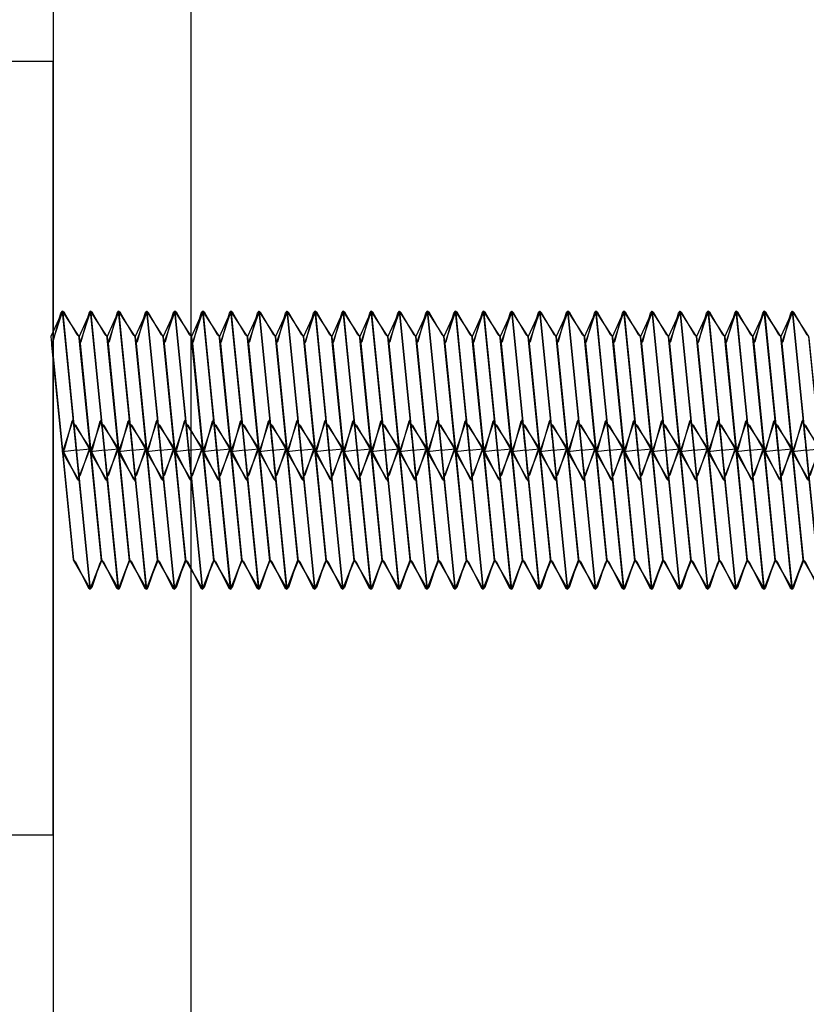
# Model space of a CAD drawing. Units: millimetres. Extents: x 28534 to 37673, y 1570 to 16285.
# Drawn here: x 33611 to 33657, y 12429 to 12486 of the extents above; entities that cross this region are included whole.
import ezdxf

# ---------------------------------------------------------------- set-up
doc = ezdxf.new("R2010")
doc.units = ezdxf.units.MM
doc.header["$MEASUREMENT"] = 0
doc.set_wipeout_variables(frame=1)
for name, pattern in [('Achse', [2300, 0, -800, 1500, 0]), ('Dot & Dashed', [67.027776, 35.277777, -17.638888, 0, -14.111111]), ('Wipeout_Contour', [1000, 0, -1000])]:
    doc.linetypes.add(name, pattern=pattern)
doc.layers.add('0_Pen_No__1', color=7, linetype='Continuous', lineweight=30)
doc.layers.add('A-NPLT_Pen_No__1', color=7, linetype='Continuous', lineweight=30)
doc.layers.add('A-FLOR', color=7, linetype='Continuous')
doc.layers.add('A-FLOR_Pen_No__2', color=7, linetype='Continuous', lineweight=13, true_color=0x747474)

# ---------------------------------------------------------------- blocks, each defined once
blk = doc.blocks.new('Slab_22', base_point=(33608.017, 12483.85))
at = {"layer": 'A-FLOR_Pen_No__2', "linetype": 'Continuous', "flags": 128}
blk.add_lwpolyline([(33608.017, 12483.85), (33608.017, 12438.85), (33613.017, 12438.85), (33613.017, 12483.85)], close=True, dxfattribs=at)
blk = doc.blocks.new('Conoid 12')
at = {"color": 254, "linetype": 'Wipeout_Contour', "lineweight": 0, "ltscale": 29.556947}
blk.add_wipeout([(-8.125, 0), (8.125, 0), (6.573, 0.812), (-6.573, 0.812)], dxfattribs=at)
at = {"layer": '0_Pen_No__1', "linetype": 'Continuous'}
for p, q in [((-6.573, 0.812), (-8.125, 0)), ((6.573, 0.812), (-6.573, 0.812)), ((8.125, 0), (6.573, 0.812)), ((-8.125, 0), (8.125, 0))]:
    blk.add_line(p, q, dxfattribs=at)
at = {"layer": '0_Pen_No__1', "linetype": 'Dot & Dashed'}
for p in [(-1.552, 0), (1.552, 0), (0, 0)]:
    blk.add_line(p, (0, 0.812), dxfattribs=at)
blk = doc.blocks.new('Conoid 12_2')
at = {"color": 254, "linetype": 'Wipeout_Contour', "lineweight": 0, "ltscale": 29.074778}
blk.add_wipeout([(-8.125, 0), (8.125, 0), (6.329, 0.812), (-6.329, 0.812)], dxfattribs=at)
at = {"layer": '0_Pen_No__1', "linetype": 'Continuous'}
for p, q in [((-6.329, 0.812), (-8.125, 0)), ((6.329, 0.812), (-6.329, 0.812)), ((8.125, 0), (6.329, 0.812)), ((-8.125, 0), (8.125, 0))]:
    blk.add_line(p, q, dxfattribs=at)
at = {"layer": '0_Pen_No__1', "linetype": 'Dot & Dashed'}
for p in [(-1.796, 0), (1.796, 0), (0, 0)]:
    blk.add_line(p, (0, 0.812), dxfattribs=at)
blk = doc.blocks.new('Conoid 12_3')
at = {"layer": '0_Pen_No__1', "linetype": 'Continuous'}
for p, q in [((-6.673, 0.712), (-8.025, 0.1)), ((-6.573, 0.812), (-6.673, 0.712)), ((-6.473, 0.812), (-6.573, 0.812)), ((-0.1, 0.812), (-6.473, 0.812)), ((-1.452, 0.1), (-0.1, 0.712)), ((-0.1, 0.712), (0, 0.812)), ((0, 0.812), (-0.1, 0.812)), ((0.1, 0.712), (0, 0.812)), ((0, 0.812), (0.1, 0.812)), ((0.1, 0.812), (6.473, 0.812)), ((1.452, 0.1), (0.1, 0.712)), ((6.473, 0.812), (6.573, 0.812)), ((6.573, 0.812), (6.673, 0.712)), ((6.673, 0.712), (8.025, 0.1)), ((-8.025, 0.1), (-8.125, 0)), ((-1.552, 0), (-1.452, 0.1)), ((0, 0), (-0.27, 0)), ((0.27, 0), (0, 0)), ((0.531, 0), (0.27, 0)), ((0.776, 0), (0.531, 0)), ((0.998, 0), (0.776, 0)), ((1.189, 0), (0.998, 0)), ((1.344, 0), (1.189, 0)), ((1.458, 0), (1.344, 0)), ((1.552, 0), (1.452, 0.1)), ((1.528, 0), (1.458, 0)), ((1.552, 0), (1.528, 0)), ((1.652, 0), (1.552, 0)), ((8.025, 0), (1.652, 0)), ((8.025, 0.1), (8.125, 0)), ((8.125, 0), (8.025, 0)), ((-8.125, 0), (-8.025, 0)), ((-8.025, 0), (-1.652, 0)), ((-1.652, 0), (-1.552, 0)), ((-1.528, 0), (-1.552, 0)), ((-1.458, 0), (-1.528, 0)), ((-1.344, 0), (-1.458, 0)), ((-1.189, 0), (-1.344, 0)), ((-0.998, 0), (-1.189, 0)), ((-0.776, 0), (-0.998, 0)), ((-0.531, 0), (-0.776, 0)), ((-0.27, 0), (-0.531, 0))]:
    blk.add_line(p, q, dxfattribs=at)
at = {"layer": '0_Pen_No__1', "linetype": 'Dot & Dashed'}
blk.add_line((0, 0), (0, 0.812), dxfattribs=at)
blk = doc.blocks.new('Conoid 12_4')
at = {"layer": '0_Pen_No__1', "linetype": 'Continuous'}
for p, q in [((-6.429, 0.712), (-8.025, 0.1)), ((-6.329, 0.812), (-6.429, 0.712)), ((-6.229, 0.812), (-6.329, 0.812)), ((-0.1, 0.812), (-6.229, 0.812)), ((-1.696, 0.1), (-0.1, 0.712)), ((-0.1, 0.712), (0, 0.812)), ((0, 0.812), (-0.1, 0.812)), ((0.1, 0.712), (0, 0.812)), ((0, 0.812), (0.1, 0.812)), ((0.1, 0.812), (6.229, 0.812)), ((1.696, 0.1), (0.1, 0.712)), ((6.229, 0.812), (6.329, 0.812)), ((6.329, 0.812), (6.429, 0.712)), ((6.429, 0.712), (8.025, 0.1)), ((-8.025, 0.1), (-8.125, 0)), ((-1.796, 0), (-1.696, 0.1)), ((0, 0), (-0.312, 0)), ((0.312, 0), (0, 0)), ((0.614, 0), (0.312, 0)), ((0.898, 0), (0.614, 0)), ((1.154, 0), (0.898, 0)), ((1.376, 0), (1.154, 0)), ((1.555, 0), (1.376, 0)), ((1.687, 0), (1.555, 0)), ((1.768, 0), (1.687, 0)), ((1.796, 0), (1.696, 0.1)), ((1.796, 0), (1.768, 0)), ((1.896, 0), (1.796, 0)), ((8.025, 0), (1.896, 0)), ((8.025, 0.1), (8.125, 0)), ((8.125, 0), (8.025, 0)), ((-8.125, 0), (-8.025, 0)), ((-8.025, 0), (-1.896, 0)), ((-1.896, 0), (-1.796, 0)), ((-1.768, 0), (-1.796, 0)), ((-1.687, 0), (-1.768, 0)), ((-1.555, 0), (-1.687, 0)), ((-1.376, 0), (-1.555, 0)), ((-1.154, 0), (-1.376, 0)), ((-0.898, 0), (-1.154, 0)), ((-0.614, 0), (-0.898, 0)), ((-0.312, 0), (-0.614, 0))]:
    blk.add_line(p, q, dxfattribs=at)
at = {"layer": '0_Pen_No__1', "linetype": 'Dot & Dashed'}
blk.add_line((0, 0), (0, 0.812), dxfattribs=at)

msp = doc.modelspace()

# ---------------------------------------------------------------- block references
at = {"layer": '0_Pen_No__1', "linetype": 'Continuous', "zscale": 1000, "rotation": 275.7105931375188}
msp.add_blockref('Conoid 12', (33614.367, 12461.228), dxfattribs=at)
at = {"layer": 'A-FLOR', "color": 8, "linetype": 'Continuous', "lineweight": 13, "true_color": 0x747474}
msp.add_blockref('Slab_22', (33608.017, 12483.85), dxfattribs=at)

# ---------------------------------------------------------------- next in the draw order: block references
at = {"layer": '0_Pen_No__1', "linetype": 'Continuous', "zscale": 1000, "rotation": 95.71059313751861}
msp.add_blockref('Conoid 12_2', (33614.367, 12461.228), dxfattribs=at)

# ---------------------------------------------------------------- next in the draw order: linework, layer by layer
at = {"layer": 'A-NPLT_Pen_No__1', "linetype": 'Continuous'}
msp.add_line((33613.558, 12469.313), (33612.888, 12467.85), dxfattribs=at)
at = {"layer": 'A-NPLT_Pen_No__1', "linetype": 'Continuous', "flags": 128}
msp.add_lwpolyline([(33613.017, 13364.527), (33613.017, 10864.693)], dxfattribs=at)
msp.add_lwpolyline([(33608.017, 12483.85), (33608.017, 12438.85), (33613.017, 12438.85), (33613.017, 12483.85)], close=True, dxfattribs=at)

# ---------------------------------------------------------------- next in the draw order: block references
at = {"layer": '0_Pen_No__1', "linetype": 'Continuous', "zscale": 1000}
for name, rotation in [('Conoid 12_3', 275.7105931375188), ('Conoid 12_4', 95.71059313751861)]:
    msp.add_blockref(name, (33614.367, 12461.228), dxfattribs=dict(at, rotation=rotation))

# ---------------------------------------------------------------- next in the draw order: block references
at = {"layer": '0_Pen_No__1', "linetype": 'Continuous', "zscale": 1000, "rotation": 275.7105931375188}
msp.add_blockref('Conoid 12', (33616, 12461.228), dxfattribs=at)

# ---------------------------------------------------------------- next in the draw order: block references
at = {"layer": '0_Pen_No__1', "linetype": 'Continuous', "zscale": 1000, "rotation": 95.71059313751861}
msp.add_blockref('Conoid 12_2', (33616, 12461.228), dxfattribs=at)

# ---------------------------------------------------------------- next in the draw order: linework, layer by layer
at = {"layer": 'A-NPLT_Pen_No__1', "linetype": 'Continuous'}
for p, q in [((33613.558, 12469.313), (33615.175, 12453.144)), ((33614.521, 12467.85), (33613.558, 12469.313)), ((33615.191, 12469.313), (33614.521, 12467.85)), ((33614.188, 12454.85), (33615.175, 12453.144))]:
    msp.add_line(p, q, dxfattribs=at)
at = {"layer": 'A-NPLT_Pen_No__1', "linetype": 'Continuous', "flags": 128}
msp.add_lwpolyline([(33612.888, 12467.85), (33614.188, 12454.85)], dxfattribs=at)

# ---------------------------------------------------------------- next in the draw order: block references
at = {"layer": '0_Pen_No__1', "linetype": 'Continuous', "zscale": 1000}
for name, rotation in [('Conoid 12_3', 275.7105931375188), ('Conoid 12_4', 95.71059313751861)]:
    msp.add_blockref(name, (33616, 12461.228), dxfattribs=dict(at, rotation=rotation))

# ---------------------------------------------------------------- next in the draw order: block references
at = {"layer": '0_Pen_No__1', "linetype": 'Continuous', "zscale": 1000, "rotation": 275.7105931375188}
msp.add_blockref('Conoid 12', (33617.633, 12461.228), dxfattribs=at)

# ---------------------------------------------------------------- next in the draw order: block references
at = {"layer": '0_Pen_No__1', "linetype": 'Continuous', "zscale": 1000, "rotation": 95.71059313751861}
msp.add_blockref('Conoid 12_2', (33617.633, 12461.228), dxfattribs=at)

# ---------------------------------------------------------------- next in the draw order: linework, layer by layer
at = {"layer": 'A-NPLT_Pen_No__1', "linetype": 'Continuous'}
for p, q in [((33615.191, 12469.313), (33616.808, 12453.144)), ((33616.154, 12467.85), (33615.191, 12469.313)), ((33616.824, 12469.313), (33616.154, 12467.85)), ((33615.175, 12453.144), (33615.822, 12454.842)), ((33615.821, 12454.85), (33616.808, 12453.144))]:
    msp.add_line(p, q, dxfattribs=at)
at = {"layer": 'A-NPLT_Pen_No__1', "linetype": 'Continuous', "flags": 128}
for points in [[(33614.521, 12467.85), (33615.821, 12454.85)], [(33615.822, 12454.842), (33614.521, 12467.85)]]:
    msp.add_lwpolyline(points, dxfattribs=at)

# ---------------------------------------------------------------- next in the draw order: block references
at = {"layer": '0_Pen_No__1', "linetype": 'Continuous', "zscale": 1000}
for name, rotation in [('Conoid 12_3', 275.7105931375188), ('Conoid 12_4', 95.71059313751861)]:
    msp.add_blockref(name, (33617.633, 12461.228), dxfattribs=dict(at, rotation=rotation))

# ---------------------------------------------------------------- next in the draw order: block references
at = {"layer": '0_Pen_No__1', "linetype": 'Continuous', "zscale": 1000, "rotation": 275.7105931375188}
msp.add_blockref('Conoid 12', (33619.266, 12461.228), dxfattribs=at)

# ---------------------------------------------------------------- next in the draw order: block references
at = {"layer": '0_Pen_No__1', "linetype": 'Continuous', "zscale": 1000, "rotation": 95.71059313751861}
msp.add_blockref('Conoid 12_2', (33619.266, 12461.228), dxfattribs=at)

# ---------------------------------------------------------------- next in the draw order: linework, layer by layer
at = {"layer": 'A-NPLT_Pen_No__1', "linetype": 'Continuous'}
for p, q in [((33616.824, 12469.313), (33618.441, 12453.144)), ((33617.787, 12467.85), (33616.824, 12469.313)), ((33618.457, 12469.313), (33617.787, 12467.85)), ((33616.808, 12453.144), (33617.455, 12454.842)), ((33617.454, 12454.85), (33618.441, 12453.144))]:
    msp.add_line(p, q, dxfattribs=at)
at = {"layer": 'A-NPLT_Pen_No__1', "linetype": 'Continuous', "flags": 128}
for points in [[(33616.154, 12467.85), (33617.454, 12454.85)], [(33617.455, 12454.842), (33616.154, 12467.85)]]:
    msp.add_lwpolyline(points, dxfattribs=at)

# ---------------------------------------------------------------- next in the draw order: block references
at = {"layer": '0_Pen_No__1', "linetype": 'Continuous', "zscale": 1000}
for name, rotation in [('Conoid 12_3', 275.7105931375188), ('Conoid 12_4', 95.71059313751861)]:
    msp.add_blockref(name, (33619.266, 12461.228), dxfattribs=dict(at, rotation=rotation))

# ---------------------------------------------------------------- next in the draw order: block references
at = {"layer": '0_Pen_No__1', "linetype": 'Continuous', "zscale": 1000, "rotation": 275.7105931375188}
msp.add_blockref('Conoid 12', (33620.899, 12461.228), dxfattribs=at)

# ---------------------------------------------------------------- next in the draw order: block references
at = {"layer": '0_Pen_No__1', "linetype": 'Continuous', "zscale": 1000, "rotation": 95.71059313751861}
msp.add_blockref('Conoid 12_2', (33620.899, 12461.228), dxfattribs=at)

# ---------------------------------------------------------------- next in the draw order: linework, layer by layer
at = {"layer": 'A-NPLT_Pen_No__1', "linetype": 'Continuous'}
for p, q in [((33618.457, 12469.313), (33620.074, 12453.144)), ((33619.42, 12467.85), (33618.457, 12469.313)), ((33620.091, 12469.313), (33619.42, 12467.85)), ((33618.441, 12453.144), (33619.088, 12454.842)), ((33619.087, 12454.85), (33620.074, 12453.144))]:
    msp.add_line(p, q, dxfattribs=at)
at = {"layer": 'A-NPLT_Pen_No__1', "linetype": 'Continuous', "flags": 128}
for points in [[(33617.787, 12467.85), (33619.087, 12454.85)], [(33619.088, 12454.842), (33617.787, 12467.85)]]:
    msp.add_lwpolyline(points, dxfattribs=at)

# ---------------------------------------------------------------- next in the draw order: block references
at = {"layer": '0_Pen_No__1', "linetype": 'Continuous', "zscale": 1000}
for name, rotation in [('Conoid 12_3', 275.7105931375188), ('Conoid 12_4', 95.71059313751861)]:
    msp.add_blockref(name, (33620.899, 12461.228), dxfattribs=dict(at, rotation=rotation))

# ---------------------------------------------------------------- next in the draw order: block references
at = {"layer": '0_Pen_No__1', "linetype": 'Continuous', "zscale": 1000, "rotation": 275.7105931375188}
msp.add_blockref('Conoid 12', (33622.532, 12461.228), dxfattribs=at)

# ---------------------------------------------------------------- next in the draw order: block references
at = {"layer": '0_Pen_No__1', "linetype": 'Continuous', "zscale": 1000, "rotation": 95.71059313751861}
msp.add_blockref('Conoid 12_2', (33622.532, 12461.228), dxfattribs=at)

# ---------------------------------------------------------------- next in the draw order: linework, layer by layer
at = {"layer": 'A-NPLT_Pen_No__1', "linetype": 'Achse'}
msp.add_line((33621.017, 13389.89), (33621.017, 10864.693), dxfattribs=at)
at = {"layer": 'A-NPLT_Pen_No__1', "linetype": 'Continuous'}
for p, q in [((33620.091, 12469.313), (33621.707, 12453.144)), ((33621.053, 12467.85), (33620.091, 12469.313)), ((33621.724, 12469.313), (33621.053, 12467.85)), ((33620.074, 12453.144), (33620.721, 12454.842)), ((33620.72, 12454.85), (33621.707, 12453.144))]:
    msp.add_line(p, q, dxfattribs=at)
at = {"layer": 'A-NPLT_Pen_No__1', "linetype": 'Continuous', "flags": 128}
for points in [[(33619.42, 12467.85), (33620.72, 12454.85)], [(33620.721, 12454.842), (33619.42, 12467.85)]]:
    msp.add_lwpolyline(points, dxfattribs=at)

# ---------------------------------------------------------------- next in the draw order: block references
at = {"layer": '0_Pen_No__1', "linetype": 'Continuous', "zscale": 1000}
for name, rotation in [('Conoid 12_3', 275.7105931375188), ('Conoid 12_4', 95.71059313751861)]:
    msp.add_blockref(name, (33622.532, 12461.228), dxfattribs=dict(at, rotation=rotation))

# ---------------------------------------------------------------- next in the draw order: block references
at = {"layer": '0_Pen_No__1', "linetype": 'Continuous', "zscale": 1000, "rotation": 275.7105931375188}
msp.add_blockref('Conoid 12', (33624.165, 12461.228), dxfattribs=at)

# ---------------------------------------------------------------- next in the draw order: block references
at = {"layer": '0_Pen_No__1', "linetype": 'Continuous', "zscale": 1000, "rotation": 95.71059313751861}
msp.add_blockref('Conoid 12_2', (33624.165, 12461.228), dxfattribs=at)

# ---------------------------------------------------------------- next in the draw order: linework, layer by layer
at = {"layer": 'A-NPLT_Pen_No__1', "linetype": 'Continuous'}
for p, q in [((33621.724, 12469.313), (33623.341, 12453.144)), ((33622.687, 12467.85), (33621.724, 12469.313)), ((33623.357, 12469.313), (33622.687, 12467.85)), ((33621.707, 12453.144), (33622.354, 12454.842)), ((33622.353, 12454.85), (33623.341, 12453.144))]:
    msp.add_line(p, q, dxfattribs=at)
at = {"layer": 'A-NPLT_Pen_No__1', "linetype": 'Continuous', "flags": 128}
for points in [[(33621.053, 12467.85), (33622.353, 12454.85)], [(33622.354, 12454.842), (33621.053, 12467.85)]]:
    msp.add_lwpolyline(points, dxfattribs=at)

# ---------------------------------------------------------------- next in the draw order: block references
at = {"layer": '0_Pen_No__1', "linetype": 'Continuous', "zscale": 1000}
for name, rotation in [('Conoid 12_3', 275.7105931375188), ('Conoid 12_4', 95.71059313751861)]:
    msp.add_blockref(name, (33624.165, 12461.228), dxfattribs=dict(at, rotation=rotation))

# ---------------------------------------------------------------- next in the draw order: block references
at = {"layer": '0_Pen_No__1', "linetype": 'Continuous', "zscale": 1000, "rotation": 275.7105931375188}
msp.add_blockref('Conoid 12', (33625.798, 12461.228), dxfattribs=at)

# ---------------------------------------------------------------- next in the draw order: block references
at = {"layer": '0_Pen_No__1', "linetype": 'Continuous', "zscale": 1000, "rotation": 95.71059313751861}
msp.add_blockref('Conoid 12_2', (33625.798, 12461.228), dxfattribs=at)

# ---------------------------------------------------------------- next in the draw order: linework, layer by layer
at = {"layer": 'A-NPLT_Pen_No__1', "linetype": 'Continuous'}
for p, q in [((33623.357, 12469.313), (33624.974, 12453.144)), ((33624.32, 12467.85), (33623.357, 12469.313)), ((33624.99, 12469.313), (33624.32, 12467.85)), ((33623.341, 12453.144), (33623.987, 12454.842)), ((33623.987, 12454.85), (33624.974, 12453.144))]:
    msp.add_line(p, q, dxfattribs=at)
at = {"layer": 'A-NPLT_Pen_No__1', "linetype": 'Continuous', "flags": 128}
for points in [[(33622.687, 12467.85), (33623.987, 12454.85)], [(33623.987, 12454.842), (33622.687, 12467.85)]]:
    msp.add_lwpolyline(points, dxfattribs=at)

# ---------------------------------------------------------------- next in the draw order: block references
at = {"layer": '0_Pen_No__1', "linetype": 'Continuous', "zscale": 1000}
for name, rotation in [('Conoid 12_3', 275.7105931375188), ('Conoid 12_4', 95.71059313751861)]:
    msp.add_blockref(name, (33625.798, 12461.228), dxfattribs=dict(at, rotation=rotation))

# ---------------------------------------------------------------- next in the draw order: block references
at = {"layer": '0_Pen_No__1', "linetype": 'Continuous', "zscale": 1000, "rotation": 275.7105931375188}
msp.add_blockref('Conoid 12', (33627.431, 12461.228), dxfattribs=at)

# ---------------------------------------------------------------- next in the draw order: block references
at = {"layer": '0_Pen_No__1', "linetype": 'Continuous', "zscale": 1000, "rotation": 95.71059313751861}
msp.add_blockref('Conoid 12_2', (33627.431, 12461.228), dxfattribs=at)

# ---------------------------------------------------------------- next in the draw order: linework, layer by layer
at = {"layer": 'A-NPLT_Pen_No__1', "linetype": 'Continuous'}
for p, q in [((33624.99, 12469.313), (33626.607, 12453.144)), ((33625.953, 12467.85), (33624.99, 12469.313)), ((33626.623, 12469.313), (33625.953, 12467.85)), ((33624.974, 12453.144), (33625.62, 12454.842)), ((33625.62, 12454.85), (33626.607, 12453.144))]:
    msp.add_line(p, q, dxfattribs=at)
at = {"layer": 'A-NPLT_Pen_No__1', "linetype": 'Continuous', "flags": 128}
for points in [[(33624.32, 12467.85), (33625.62, 12454.85)], [(33625.62, 12454.842), (33624.32, 12467.85)]]:
    msp.add_lwpolyline(points, dxfattribs=at)

# ---------------------------------------------------------------- next in the draw order: block references
at = {"layer": '0_Pen_No__1', "linetype": 'Continuous', "zscale": 1000}
for name, rotation in [('Conoid 12_3', 275.7105931375188), ('Conoid 12_4', 95.71059313751861)]:
    msp.add_blockref(name, (33627.431, 12461.228), dxfattribs=dict(at, rotation=rotation))

# ---------------------------------------------------------------- next in the draw order: block references
at = {"layer": '0_Pen_No__1', "linetype": 'Continuous', "zscale": 1000, "rotation": 275.7105931375188}
msp.add_blockref('Conoid 12', (33629.065, 12461.228), dxfattribs=at)

# ---------------------------------------------------------------- next in the draw order: block references
at = {"layer": '0_Pen_No__1', "linetype": 'Continuous', "zscale": 1000, "rotation": 95.71059313751861}
msp.add_blockref('Conoid 12_2', (33629.065, 12461.228), dxfattribs=at)

# ---------------------------------------------------------------- next in the draw order: linework, layer by layer
at = {"layer": 'A-NPLT_Pen_No__1', "linetype": 'Continuous'}
for p, q in [((33626.623, 12469.313), (33628.24, 12453.144)), ((33627.586, 12467.85), (33626.623, 12469.313)), ((33628.256, 12469.313), (33627.586, 12467.85)), ((33626.607, 12453.144), (33627.254, 12454.842)), ((33627.253, 12454.85), (33628.24, 12453.144))]:
    msp.add_line(p, q, dxfattribs=at)
at = {"layer": 'A-NPLT_Pen_No__1', "linetype": 'Continuous', "flags": 128}
for points in [[(33625.953, 12467.85), (33627.253, 12454.85)], [(33627.254, 12454.842), (33625.953, 12467.85)]]:
    msp.add_lwpolyline(points, dxfattribs=at)

# ---------------------------------------------------------------- next in the draw order: block references
at = {"layer": '0_Pen_No__1', "linetype": 'Continuous', "zscale": 1000}
for name, rotation in [('Conoid 12_3', 275.7105931375188), ('Conoid 12_4', 95.71059313751861)]:
    msp.add_blockref(name, (33629.065, 12461.228), dxfattribs=dict(at, rotation=rotation))

# ---------------------------------------------------------------- next in the draw order: block references
at = {"layer": '0_Pen_No__1', "linetype": 'Continuous', "zscale": 1000, "rotation": 275.7105931375188}
msp.add_blockref('Conoid 12', (33630.698, 12461.228), dxfattribs=at)

# ---------------------------------------------------------------- next in the draw order: block references
at = {"layer": '0_Pen_No__1', "linetype": 'Continuous', "zscale": 1000, "rotation": 95.71059313751861}
msp.add_blockref('Conoid 12_2', (33630.698, 12461.228), dxfattribs=at)

# ---------------------------------------------------------------- next in the draw order: linework, layer by layer
at = {"layer": 'A-NPLT_Pen_No__1', "linetype": 'Continuous'}
for p, q in [((33628.256, 12469.313), (33629.873, 12453.144)), ((33629.219, 12467.85), (33628.256, 12469.313)), ((33629.889, 12469.313), (33629.219, 12467.85)), ((33628.24, 12453.144), (33628.887, 12454.842)), ((33628.886, 12454.85), (33629.873, 12453.144))]:
    msp.add_line(p, q, dxfattribs=at)
at = {"layer": 'A-NPLT_Pen_No__1', "linetype": 'Continuous', "flags": 128}
for points in [[(33627.586, 12467.85), (33628.886, 12454.85)], [(33628.887, 12454.842), (33627.586, 12467.85)]]:
    msp.add_lwpolyline(points, dxfattribs=at)

# ---------------------------------------------------------------- next in the draw order: block references
at = {"layer": '0_Pen_No__1', "linetype": 'Continuous', "zscale": 1000}
for name, rotation in [('Conoid 12_3', 275.7105931375188), ('Conoid 12_4', 95.71059313751861)]:
    msp.add_blockref(name, (33630.698, 12461.228), dxfattribs=dict(at, rotation=rotation))

# ---------------------------------------------------------------- next in the draw order: block references
at = {"layer": '0_Pen_No__1', "linetype": 'Continuous', "zscale": 1000, "rotation": 275.7105931375188}
msp.add_blockref('Conoid 12', (33632.331, 12461.228), dxfattribs=at)

# ---------------------------------------------------------------- next in the draw order: block references
at = {"layer": '0_Pen_No__1', "linetype": 'Continuous', "zscale": 1000, "rotation": 95.71059313751861}
msp.add_blockref('Conoid 12_2', (33632.331, 12461.228), dxfattribs=at)

# ---------------------------------------------------------------- next in the draw order: linework, layer by layer
at = {"layer": 'A-NPLT_Pen_No__1', "linetype": 'Continuous'}
for p, q in [((33629.889, 12469.313), (33631.506, 12453.144)), ((33630.852, 12467.85), (33629.889, 12469.313)), ((33631.522, 12469.313), (33630.852, 12467.85)), ((33629.873, 12453.144), (33630.52, 12454.842)), ((33630.519, 12454.85), (33631.506, 12453.144))]:
    msp.add_line(p, q, dxfattribs=at)
at = {"layer": 'A-NPLT_Pen_No__1', "linetype": 'Continuous', "flags": 128}
for points in [[(33629.219, 12467.85), (33630.519, 12454.85)], [(33630.52, 12454.842), (33629.219, 12467.85)]]:
    msp.add_lwpolyline(points, dxfattribs=at)

# ---------------------------------------------------------------- next in the draw order: block references
at = {"layer": '0_Pen_No__1', "linetype": 'Continuous', "zscale": 1000}
for name, rotation in [('Conoid 12_3', 275.7105931375188), ('Conoid 12_4', 95.71059313751861)]:
    msp.add_blockref(name, (33632.331, 12461.228), dxfattribs=dict(at, rotation=rotation))

# ---------------------------------------------------------------- next in the draw order: block references
at = {"layer": '0_Pen_No__1', "linetype": 'Continuous', "zscale": 1000, "rotation": 275.7105931375188}
msp.add_blockref('Conoid 12', (33633.964, 12461.228), dxfattribs=at)

# ---------------------------------------------------------------- next in the draw order: block references
at = {"layer": '0_Pen_No__1', "linetype": 'Continuous', "zscale": 1000, "rotation": 95.71059313751861}
msp.add_blockref('Conoid 12_2', (33633.964, 12461.228), dxfattribs=at)

# ---------------------------------------------------------------- next in the draw order: linework, layer by layer
at = {"layer": 'A-NPLT_Pen_No__1', "linetype": 'Continuous'}
for p, q in [((33631.522, 12469.313), (33633.139, 12453.144)), ((33632.485, 12467.85), (33631.522, 12469.313)), ((33633.155, 12469.313), (33632.485, 12467.85)), ((33631.506, 12453.144), (33632.153, 12454.842)), ((33632.152, 12454.85), (33633.139, 12453.144))]:
    msp.add_line(p, q, dxfattribs=at)
at = {"layer": 'A-NPLT_Pen_No__1', "linetype": 'Continuous', "flags": 128}
for points in [[(33630.852, 12467.85), (33632.152, 12454.85)], [(33632.153, 12454.842), (33630.852, 12467.85)]]:
    msp.add_lwpolyline(points, dxfattribs=at)

# ---------------------------------------------------------------- next in the draw order: block references
at = {"layer": '0_Pen_No__1', "linetype": 'Continuous', "zscale": 1000}
for name, rotation in [('Conoid 12_3', 275.7105931375188), ('Conoid 12_4', 95.71059313751861)]:
    msp.add_blockref(name, (33633.964, 12461.228), dxfattribs=dict(at, rotation=rotation))

# ---------------------------------------------------------------- next in the draw order: block references
at = {"layer": '0_Pen_No__1', "linetype": 'Continuous', "zscale": 1000, "rotation": 275.7105931375188}
msp.add_blockref('Conoid 12', (33635.597, 12461.228), dxfattribs=at)

# ---------------------------------------------------------------- next in the draw order: block references
at = {"layer": '0_Pen_No__1', "linetype": 'Continuous', "zscale": 1000, "rotation": 95.71059313751861}
msp.add_blockref('Conoid 12_2', (33635.597, 12461.228), dxfattribs=at)

# ---------------------------------------------------------------- next in the draw order: linework, layer by layer
at = {"layer": 'A-NPLT_Pen_No__1', "linetype": 'Continuous'}
for p, q in [((33633.155, 12469.313), (33634.772, 12453.144)), ((33634.118, 12467.85), (33633.155, 12469.313)), ((33634.788, 12469.313), (33634.118, 12467.85)), ((33633.139, 12453.144), (33633.786, 12454.842)), ((33633.785, 12454.85), (33634.772, 12453.144))]:
    msp.add_line(p, q, dxfattribs=at)
at = {"layer": 'A-NPLT_Pen_No__1', "linetype": 'Continuous', "flags": 128}
for points in [[(33632.485, 12467.85), (33633.785, 12454.85)], [(33633.786, 12454.842), (33632.485, 12467.85)]]:
    msp.add_lwpolyline(points, dxfattribs=at)

# ---------------------------------------------------------------- next in the draw order: block references
at = {"layer": '0_Pen_No__1', "linetype": 'Continuous', "zscale": 1000}
for name, rotation in [('Conoid 12_3', 275.7105931375188), ('Conoid 12_4', 95.71059313751861)]:
    msp.add_blockref(name, (33635.597, 12461.228), dxfattribs=dict(at, rotation=rotation))

# ---------------------------------------------------------------- next in the draw order: block references
at = {"layer": '0_Pen_No__1', "linetype": 'Continuous', "zscale": 1000, "rotation": 275.7105931375188}
msp.add_blockref('Conoid 12', (33637.23, 12461.228), dxfattribs=at)

# ---------------------------------------------------------------- next in the draw order: block references
at = {"layer": '0_Pen_No__1', "linetype": 'Continuous', "zscale": 1000, "rotation": 95.71059313751861}
msp.add_blockref('Conoid 12_2', (33637.23, 12461.228), dxfattribs=at)

# ---------------------------------------------------------------- next in the draw order: linework, layer by layer
at = {"layer": 'A-NPLT_Pen_No__1', "linetype": 'Continuous'}
for p, q in [((33634.788, 12469.313), (33636.405, 12453.144)), ((33635.751, 12467.85), (33634.788, 12469.313)), ((33636.422, 12469.313), (33635.751, 12467.85)), ((33634.772, 12453.144), (33635.419, 12454.842)), ((33635.418, 12454.85), (33636.405, 12453.144))]:
    msp.add_line(p, q, dxfattribs=at)
at = {"layer": 'A-NPLT_Pen_No__1', "linetype": 'Continuous', "flags": 128}
for points in [[(33634.118, 12467.85), (33635.418, 12454.85)], [(33635.419, 12454.842), (33634.118, 12467.85)]]:
    msp.add_lwpolyline(points, dxfattribs=at)

# ---------------------------------------------------------------- next in the draw order: block references
at = {"layer": '0_Pen_No__1', "linetype": 'Continuous', "zscale": 1000}
for name, rotation in [('Conoid 12_3', 275.7105931375188), ('Conoid 12_4', 95.71059313751861)]:
    msp.add_blockref(name, (33637.23, 12461.228), dxfattribs=dict(at, rotation=rotation))

# ---------------------------------------------------------------- next in the draw order: block references
at = {"layer": '0_Pen_No__1', "linetype": 'Continuous', "zscale": 1000, "rotation": 275.7105931375188}
msp.add_blockref('Conoid 12', (33638.863, 12461.228), dxfattribs=at)

# ---------------------------------------------------------------- next in the draw order: block references
at = {"layer": '0_Pen_No__1', "linetype": 'Continuous', "zscale": 1000, "rotation": 95.71059313751861}
msp.add_blockref('Conoid 12_2', (33638.863, 12461.228), dxfattribs=at)

# ---------------------------------------------------------------- next in the draw order: linework, layer by layer
at = {"layer": 'A-NPLT_Pen_No__1', "linetype": 'Continuous'}
for p, q in [((33636.422, 12469.313), (33638.039, 12453.144)), ((33637.385, 12467.85), (33636.422, 12469.313)), ((33638.055, 12469.313), (33637.385, 12467.85)), ((33636.405, 12453.144), (33637.052, 12454.842)), ((33637.051, 12454.85), (33638.039, 12453.144))]:
    msp.add_line(p, q, dxfattribs=at)
at = {"layer": 'A-NPLT_Pen_No__1', "linetype": 'Continuous', "flags": 128}
for points in [[(33635.751, 12467.85), (33637.051, 12454.85)], [(33637.052, 12454.842), (33635.751, 12467.85)]]:
    msp.add_lwpolyline(points, dxfattribs=at)

# ---------------------------------------------------------------- next in the draw order: block references
at = {"layer": '0_Pen_No__1', "linetype": 'Continuous', "zscale": 1000}
for name, rotation in [('Conoid 12_3', 275.7105931375188), ('Conoid 12_4', 95.71059313751861)]:
    msp.add_blockref(name, (33638.863, 12461.228), dxfattribs=dict(at, rotation=rotation))

# ---------------------------------------------------------------- next in the draw order: block references
at = {"layer": '0_Pen_No__1', "linetype": 'Continuous', "zscale": 1000, "rotation": 275.7105931375188}
msp.add_blockref('Conoid 12', (33640.496, 12461.228), dxfattribs=at)

# ---------------------------------------------------------------- next in the draw order: block references
at = {"layer": '0_Pen_No__1', "linetype": 'Continuous', "zscale": 1000, "rotation": 95.71059313751861}
msp.add_blockref('Conoid 12_2', (33640.496, 12461.228), dxfattribs=at)

# ---------------------------------------------------------------- next in the draw order: linework, layer by layer
at = {"layer": 'A-NPLT_Pen_No__1', "linetype": 'Continuous'}
for p, q in [((33638.055, 12469.313), (33639.672, 12453.144)), ((33639.018, 12467.85), (33638.055, 12469.313)), ((33639.688, 12469.313), (33639.018, 12467.85)), ((33638.039, 12453.144), (33638.685, 12454.842)), ((33638.685, 12454.85), (33639.672, 12453.144))]:
    msp.add_line(p, q, dxfattribs=at)
at = {"layer": 'A-NPLT_Pen_No__1', "linetype": 'Continuous', "flags": 128}
for points in [[(33637.385, 12467.85), (33638.685, 12454.85)], [(33638.685, 12454.842), (33637.385, 12467.85)]]:
    msp.add_lwpolyline(points, dxfattribs=at)

# ---------------------------------------------------------------- next in the draw order: block references
at = {"layer": '0_Pen_No__1', "linetype": 'Continuous', "zscale": 1000}
for name, rotation in [('Conoid 12_3', 275.7105931375188), ('Conoid 12_4', 95.71059313751861)]:
    msp.add_blockref(name, (33640.496, 12461.228), dxfattribs=dict(at, rotation=rotation))

# ---------------------------------------------------------------- next in the draw order: block references
at = {"layer": '0_Pen_No__1', "linetype": 'Continuous', "zscale": 1000, "rotation": 275.7105931375188}
msp.add_blockref('Conoid 12', (33642.129, 12461.228), dxfattribs=at)

# ---------------------------------------------------------------- next in the draw order: block references
at = {"layer": '0_Pen_No__1', "linetype": 'Continuous', "zscale": 1000, "rotation": 95.71059313751861}
msp.add_blockref('Conoid 12_2', (33642.129, 12461.228), dxfattribs=at)

# ---------------------------------------------------------------- next in the draw order: linework, layer by layer
at = {"layer": 'A-NPLT_Pen_No__1', "linetype": 'Continuous'}
for p, q in [((33639.688, 12469.313), (33641.305, 12453.144)), ((33640.651, 12467.85), (33639.688, 12469.313)), ((33641.321, 12469.313), (33640.651, 12467.85)), ((33639.672, 12453.144), (33640.318, 12454.842)), ((33640.318, 12454.85), (33641.305, 12453.144))]:
    msp.add_line(p, q, dxfattribs=at)
at = {"layer": 'A-NPLT_Pen_No__1', "linetype": 'Continuous', "flags": 128}
for points in [[(33639.018, 12467.85), (33640.318, 12454.85)], [(33640.318, 12454.842), (33639.018, 12467.85)]]:
    msp.add_lwpolyline(points, dxfattribs=at)

# ---------------------------------------------------------------- next in the draw order: block references
at = {"layer": '0_Pen_No__1', "linetype": 'Continuous', "zscale": 1000}
for name, rotation in [('Conoid 12_3', 275.7105931375188), ('Conoid 12_4', 95.71059313751861)]:
    msp.add_blockref(name, (33642.129, 12461.228), dxfattribs=dict(at, rotation=rotation))

# ---------------------------------------------------------------- next in the draw order: block references
at = {"layer": '0_Pen_No__1', "linetype": 'Continuous', "zscale": 1000, "rotation": 275.7105931375188}
msp.add_blockref('Conoid 12', (33643.762, 12461.228), dxfattribs=at)

# ---------------------------------------------------------------- next in the draw order: block references
at = {"layer": '0_Pen_No__1', "linetype": 'Continuous', "zscale": 1000, "rotation": 95.71059313751861}
msp.add_blockref('Conoid 12_2', (33643.762, 12461.228), dxfattribs=at)

# ---------------------------------------------------------------- next in the draw order: linework, layer by layer
at = {"layer": 'A-NPLT_Pen_No__1', "linetype": 'Continuous'}
for p, q in [((33641.321, 12469.313), (33642.938, 12453.144)), ((33642.284, 12467.85), (33641.321, 12469.313)), ((33642.954, 12469.313), (33642.284, 12467.85)), ((33641.305, 12453.144), (33641.952, 12454.842)), ((33641.951, 12454.85), (33642.938, 12453.144))]:
    msp.add_line(p, q, dxfattribs=at)
at = {"layer": 'A-NPLT_Pen_No__1', "linetype": 'Continuous', "flags": 128}
for points in [[(33640.651, 12467.85), (33641.951, 12454.85)], [(33641.952, 12454.842), (33640.651, 12467.85)]]:
    msp.add_lwpolyline(points, dxfattribs=at)

# ---------------------------------------------------------------- next in the draw order: block references
at = {"layer": '0_Pen_No__1', "linetype": 'Continuous', "zscale": 1000}
for name, rotation in [('Conoid 12_3', 275.7105931375188), ('Conoid 12_4', 95.71059313751861)]:
    msp.add_blockref(name, (33643.762, 12461.228), dxfattribs=dict(at, rotation=rotation))

# ---------------------------------------------------------------- next in the draw order: block references
at = {"layer": '0_Pen_No__1', "linetype": 'Continuous', "zscale": 1000, "rotation": 275.7105931375188}
msp.add_blockref('Conoid 12', (33645.396, 12461.228), dxfattribs=at)

# ---------------------------------------------------------------- next in the draw order: block references
at = {"layer": '0_Pen_No__1', "linetype": 'Continuous', "zscale": 1000, "rotation": 95.71059313751861}
msp.add_blockref('Conoid 12_2', (33645.396, 12461.228), dxfattribs=at)

# ---------------------------------------------------------------- next in the draw order: linework, layer by layer
at = {"layer": 'A-NPLT_Pen_No__1', "linetype": 'Continuous'}
for p, q in [((33642.954, 12469.313), (33644.571, 12453.144)), ((33643.917, 12467.85), (33642.954, 12469.313)), ((33644.587, 12469.313), (33643.917, 12467.85)), ((33642.938, 12453.144), (33643.585, 12454.842)), ((33643.584, 12454.85), (33644.571, 12453.144))]:
    msp.add_line(p, q, dxfattribs=at)
at = {"layer": 'A-NPLT_Pen_No__1', "linetype": 'Continuous', "flags": 128}
for points in [[(33642.284, 12467.85), (33643.584, 12454.85)], [(33643.585, 12454.842), (33642.284, 12467.85)]]:
    msp.add_lwpolyline(points, dxfattribs=at)

# ---------------------------------------------------------------- next in the draw order: block references
at = {"layer": '0_Pen_No__1', "linetype": 'Continuous', "zscale": 1000}
for name, rotation in [('Conoid 12_3', 275.7105931375188), ('Conoid 12_4', 95.71059313751861)]:
    msp.add_blockref(name, (33645.396, 12461.228), dxfattribs=dict(at, rotation=rotation))

# ---------------------------------------------------------------- next in the draw order: block references
at = {"layer": '0_Pen_No__1', "linetype": 'Continuous', "zscale": 1000, "rotation": 275.7105931375188}
msp.add_blockref('Conoid 12', (33647.029, 12461.228), dxfattribs=at)

# ---------------------------------------------------------------- next in the draw order: block references
at = {"layer": '0_Pen_No__1', "linetype": 'Continuous', "zscale": 1000, "rotation": 95.71059313751861}
msp.add_blockref('Conoid 12_2', (33647.029, 12461.228), dxfattribs=at)

# ---------------------------------------------------------------- next in the draw order: linework, layer by layer
at = {"layer": 'A-NPLT_Pen_No__1', "linetype": 'Continuous'}
for p, q in [((33644.587, 12469.313), (33646.204, 12453.144)), ((33645.55, 12467.85), (33644.587, 12469.313)), ((33646.22, 12469.313), (33645.55, 12467.85)), ((33644.571, 12453.144), (33645.218, 12454.842)), ((33645.217, 12454.85), (33646.204, 12453.144))]:
    msp.add_line(p, q, dxfattribs=at)
at = {"layer": 'A-NPLT_Pen_No__1', "linetype": 'Continuous', "flags": 128}
for points in [[(33643.917, 12467.85), (33645.217, 12454.85)], [(33645.218, 12454.842), (33643.917, 12467.85)]]:
    msp.add_lwpolyline(points, dxfattribs=at)

# ---------------------------------------------------------------- next in the draw order: block references
at = {"layer": '0_Pen_No__1', "linetype": 'Continuous', "zscale": 1000}
for name, rotation in [('Conoid 12_3', 275.7105931375188), ('Conoid 12_4', 95.71059313751861)]:
    msp.add_blockref(name, (33647.029, 12461.228), dxfattribs=dict(at, rotation=rotation))

# ---------------------------------------------------------------- next in the draw order: block references
at = {"layer": '0_Pen_No__1', "linetype": 'Continuous', "zscale": 1000, "rotation": 275.7105931375188}
msp.add_blockref('Conoid 12', (33648.662, 12461.228), dxfattribs=at)

# ---------------------------------------------------------------- next in the draw order: block references
at = {"layer": '0_Pen_No__1', "linetype": 'Continuous', "zscale": 1000, "rotation": 95.71059313751861}
msp.add_blockref('Conoid 12_2', (33648.662, 12461.228), dxfattribs=at)

# ---------------------------------------------------------------- next in the draw order: linework, layer by layer
at = {"layer": 'A-NPLT_Pen_No__1', "linetype": 'Continuous'}
for p, q in [((33646.22, 12469.313), (33647.837, 12453.144)), ((33647.183, 12467.85), (33646.22, 12469.313)), ((33647.853, 12469.313), (33647.183, 12467.85)), ((33646.204, 12453.144), (33646.851, 12454.842)), ((33646.85, 12454.85), (33647.837, 12453.144))]:
    msp.add_line(p, q, dxfattribs=at)
at = {"layer": 'A-NPLT_Pen_No__1', "linetype": 'Continuous', "flags": 128}
for points in [[(33645.55, 12467.85), (33646.85, 12454.85)], [(33646.851, 12454.842), (33645.55, 12467.85)]]:
    msp.add_lwpolyline(points, dxfattribs=at)

# ---------------------------------------------------------------- next in the draw order: block references
at = {"layer": '0_Pen_No__1', "linetype": 'Continuous', "zscale": 1000}
for name, rotation in [('Conoid 12_3', 275.7105931375188), ('Conoid 12_4', 95.71059313751861)]:
    msp.add_blockref(name, (33648.662, 12461.228), dxfattribs=dict(at, rotation=rotation))

# ---------------------------------------------------------------- next in the draw order: block references
at = {"layer": '0_Pen_No__1', "linetype": 'Continuous', "zscale": 1000, "rotation": 275.7105931375188}
msp.add_blockref('Conoid 12', (33650.295, 12461.228), dxfattribs=at)

# ---------------------------------------------------------------- next in the draw order: block references
at = {"layer": '0_Pen_No__1', "linetype": 'Continuous', "zscale": 1000, "rotation": 95.71059313751861}
msp.add_blockref('Conoid 12_2', (33650.295, 12461.228), dxfattribs=at)

# ---------------------------------------------------------------- next in the draw order: linework, layer by layer
at = {"layer": 'A-NPLT_Pen_No__1', "linetype": 'Continuous'}
for p, q in [((33647.853, 12469.313), (33649.47, 12453.144)), ((33648.816, 12467.85), (33647.853, 12469.313)), ((33649.486, 12469.313), (33648.816, 12467.85)), ((33647.837, 12453.144), (33648.484, 12454.842)), ((33648.483, 12454.85), (33649.47, 12453.144))]:
    msp.add_line(p, q, dxfattribs=at)
at = {"layer": 'A-NPLT_Pen_No__1', "linetype": 'Continuous', "flags": 128}
for points in [[(33647.183, 12467.85), (33648.483, 12454.85)], [(33648.484, 12454.842), (33647.183, 12467.85)]]:
    msp.add_lwpolyline(points, dxfattribs=at)

# ---------------------------------------------------------------- next in the draw order: block references
at = {"layer": '0_Pen_No__1', "linetype": 'Continuous', "zscale": 1000}
for name, rotation in [('Conoid 12_3', 275.7105931375188), ('Conoid 12_4', 95.71059313751861)]:
    msp.add_blockref(name, (33650.295, 12461.228), dxfattribs=dict(at, rotation=rotation))

# ---------------------------------------------------------------- next in the draw order: block references
at = {"layer": '0_Pen_No__1', "linetype": 'Continuous', "zscale": 1000, "rotation": 275.7105931375188}
msp.add_blockref('Conoid 12', (33651.928, 12461.228), dxfattribs=at)

# ---------------------------------------------------------------- next in the draw order: block references
at = {"layer": '0_Pen_No__1', "linetype": 'Continuous', "zscale": 1000, "rotation": 95.71059313751861}
msp.add_blockref('Conoid 12_2', (33651.928, 12461.228), dxfattribs=at)

# ---------------------------------------------------------------- next in the draw order: linework, layer by layer
at = {"layer": 'A-NPLT_Pen_No__1', "linetype": 'Continuous'}
for p, q in [((33649.486, 12469.313), (33651.103, 12453.144)), ((33650.449, 12467.85), (33649.486, 12469.313)), ((33651.12, 12469.313), (33650.449, 12467.85)), ((33649.47, 12453.144), (33650.117, 12454.842)), ((33650.116, 12454.85), (33651.103, 12453.144))]:
    msp.add_line(p, q, dxfattribs=at)
at = {"layer": 'A-NPLT_Pen_No__1', "linetype": 'Continuous', "flags": 128}
for points in [[(33648.816, 12467.85), (33650.116, 12454.85)], [(33650.117, 12454.842), (33648.816, 12467.85)]]:
    msp.add_lwpolyline(points, dxfattribs=at)

# ---------------------------------------------------------------- next in the draw order: block references
at = {"layer": '0_Pen_No__1', "linetype": 'Continuous', "zscale": 1000}
for name, rotation in [('Conoid 12_3', 275.7105931375188), ('Conoid 12_4', 95.71059313751861)]:
    msp.add_blockref(name, (33651.928, 12461.228), dxfattribs=dict(at, rotation=rotation))

# ---------------------------------------------------------------- next in the draw order: block references
at = {"layer": '0_Pen_No__1', "linetype": 'Continuous', "zscale": 1000, "rotation": 275.7105931375188}
msp.add_blockref('Conoid 12', (33653.561, 12461.228), dxfattribs=at)

# ---------------------------------------------------------------- next in the draw order: block references
at = {"layer": '0_Pen_No__1', "linetype": 'Continuous', "zscale": 1000, "rotation": 95.71059313751861}
msp.add_blockref('Conoid 12_2', (33653.561, 12461.228), dxfattribs=at)

# ---------------------------------------------------------------- next in the draw order: linework, layer by layer
at = {"layer": 'A-NPLT_Pen_No__1', "linetype": 'Continuous'}
for p, q in [((33651.12, 12469.313), (33652.736, 12453.144)), ((33652.082, 12467.85), (33651.12, 12469.313)), ((33652.753, 12469.313), (33652.082, 12467.85)), ((33651.103, 12453.144), (33651.75, 12454.842)), ((33651.749, 12454.85), (33652.736, 12453.144))]:
    msp.add_line(p, q, dxfattribs=at)
at = {"layer": 'A-NPLT_Pen_No__1', "linetype": 'Continuous', "flags": 128}
for points in [[(33650.449, 12467.85), (33651.749, 12454.85)], [(33651.75, 12454.842), (33650.449, 12467.85)]]:
    msp.add_lwpolyline(points, dxfattribs=at)

# ---------------------------------------------------------------- next in the draw order: block references
at = {"layer": '0_Pen_No__1', "linetype": 'Continuous', "zscale": 1000}
for name, rotation in [('Conoid 12_3', 275.7105931375188), ('Conoid 12_4', 95.71059313751861)]:
    msp.add_blockref(name, (33653.561, 12461.228), dxfattribs=dict(at, rotation=rotation))

# ---------------------------------------------------------------- next in the draw order: block references
at = {"layer": '0_Pen_No__1', "linetype": 'Continuous', "zscale": 1000, "rotation": 275.7105931375188}
msp.add_blockref('Conoid 12', (33655.194, 12461.228), dxfattribs=at)

# ---------------------------------------------------------------- next in the draw order: block references
at = {"layer": '0_Pen_No__1', "linetype": 'Continuous', "zscale": 1000, "rotation": 95.71059313751861}
msp.add_blockref('Conoid 12_2', (33655.194, 12461.228), dxfattribs=at)

# ---------------------------------------------------------------- next in the draw order: linework, layer by layer
at = {"layer": 'A-NPLT_Pen_No__1', "linetype": 'Continuous'}
for p, q in [((33652.753, 12469.313), (33654.37, 12453.144)), ((33653.716, 12467.85), (33652.753, 12469.313)), ((33654.386, 12469.313), (33653.716, 12467.85)), ((33652.736, 12453.144), (33653.383, 12454.842)), ((33653.382, 12454.85), (33654.37, 12453.144))]:
    msp.add_line(p, q, dxfattribs=at)
at = {"layer": 'A-NPLT_Pen_No__1', "linetype": 'Continuous', "flags": 128}
for points in [[(33652.082, 12467.85), (33653.382, 12454.85)], [(33653.383, 12454.842), (33652.082, 12467.85)]]:
    msp.add_lwpolyline(points, dxfattribs=at)

# ---------------------------------------------------------------- next in the draw order: block references
at = {"layer": '0_Pen_No__1', "linetype": 'Continuous', "zscale": 1000}
for name, rotation in [('Conoid 12_3', 275.7105931375188), ('Conoid 12_4', 95.71059313751861)]:
    msp.add_blockref(name, (33655.194, 12461.228), dxfattribs=dict(at, rotation=rotation))

# ---------------------------------------------------------------- next in the draw order: block references
at = {"layer": '0_Pen_No__1', "linetype": 'Continuous', "zscale": 1000, "rotation": 275.7105931375188}
msp.add_blockref('Conoid 12', (33656.827, 12461.228), dxfattribs=at)

# ---------------------------------------------------------------- next in the draw order: block references
at = {"layer": '0_Pen_No__1', "linetype": 'Continuous', "zscale": 1000, "rotation": 95.71059313751861}
msp.add_blockref('Conoid 12_2', (33656.827, 12461.228), dxfattribs=at)

# ---------------------------------------------------------------- next in the draw order: linework, layer by layer
at = {"layer": 'A-NPLT_Pen_No__1', "linetype": 'Continuous'}
for p, q in [((33654.386, 12469.313), (33656.003, 12453.144)), ((33655.349, 12467.85), (33654.386, 12469.313)), ((33656.019, 12469.313), (33655.349, 12467.85)), ((33656.019, 12469.313), (33657.636, 12453.144)), ((33656.982, 12467.85), (33656.019, 12469.313)), ((33654.37, 12453.144), (33655.016, 12454.842)), ((33655.016, 12454.85), (33656.003, 12453.144)), ((33656.003, 12453.144), (33656.649, 12454.842)), ((33656.649, 12454.85), (33657.636, 12453.144))]:
    msp.add_line(p, q, dxfattribs=at)
at = {"layer": 'A-NPLT_Pen_No__1', "linetype": 'Continuous', "flags": 128}
for points in [[(33653.716, 12467.85), (33655.016, 12454.85)], [(33655.016, 12454.842), (33653.716, 12467.85)], [(33655.349, 12467.85), (33656.649, 12454.85)], [(33656.649, 12454.842), (33655.349, 12467.85)]]:
    msp.add_lwpolyline(points, dxfattribs=at)

# ---------------------------------------------------------------- next in the draw order: block references
at = {"layer": '0_Pen_No__1', "linetype": 'Continuous', "zscale": 1000}
for name, rotation in [('Conoid 12_3', 275.7105931375188), ('Conoid 12_4', 95.71059313751861)]:
    msp.add_blockref(name, (33656.827, 12461.228), dxfattribs=dict(at, rotation=rotation))

doc.saveas('drawing.dxf')
